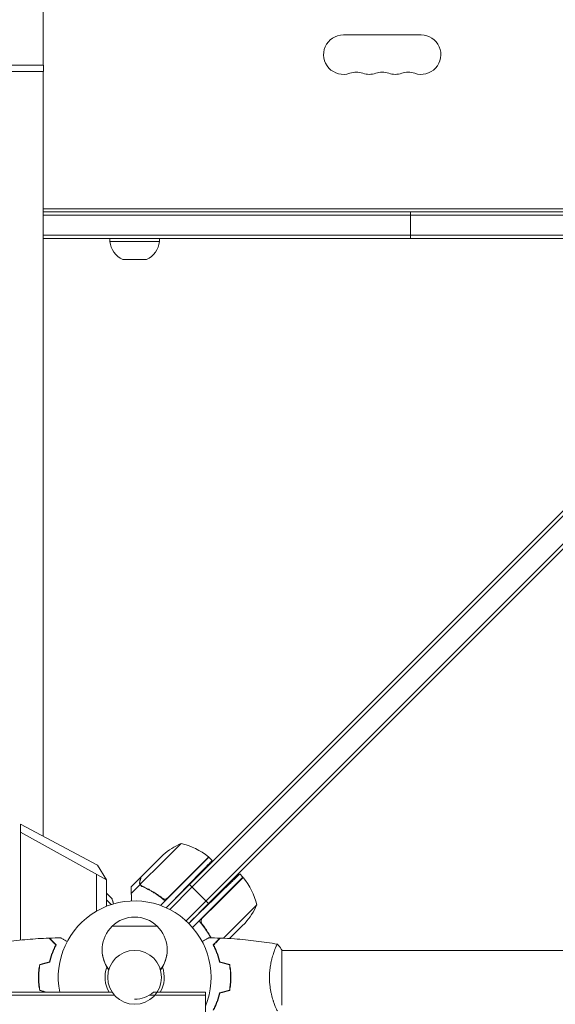
# Model space of a CAD drawing. Units: millimetres. Extents: x -7938 to 12253, y -6045 to 7587.
# Drawn here: x -2786 to -2408, y -560 to 136 of the extents above; entities that cross this region are included whole.
import ezdxf

# ---------------------------------------------------------------- set-up
doc = ezdxf.new("R2010")
doc.units = ezdxf.units.MM
doc.header["$LTSCALE"] = 20
doc.layers.add('2d', color=230, linetype='Continuous')

msp = doc.modelspace()

# ---------------------------------------------------------------- linework, layer by layer
at = {"layer": '2d', "lineweight": 0}
for p, q in [((-2769.62, 103.5), (-2769.62, 502.5)), ((-2557.5, 124.93), (-2502.5, 124.93)), ((-2769.52, 103.5), (-2818.02, 103.5)), ((-2769.52, 99), (-2818.02, 99)), ((-2769.62, 99), (-2769.62, -441.26)), ((-2769.52, 99), (-2769.52, 103.5)), ((-2769.62, 2), (-2268.25, 2)), ((-2769.62, 0), (-2230.47, 0)), ((-2510, -19), (-2510, 0)), ((-2232.97, -2.5), (-2769.62, -2.5)), ((-2246.97, -16.5), (-2769.62, -16.5)), ((-2249.47, -19), (-2769.62, -19)), ((-2722.5, -21), (-2722.5, -19)), ((-2687.5, -21), (-2687.5, -19)), ((-2722.5, -21), (-2687.5, -21)), ((-2682.62, -491.75), (-2218.31, -27.44)), ((-2696.57, -33.81), (-2713.43, -33.81)), ((-2664.48, -477.15), (-2237.75, -50.42)), ((-2227.85, -60.32), (-2654.58, -487.05)), ((-2226.08, -62.08), (-2652.82, -488.82)), ((-2785.75, -432.69), (-2731.18, -461.71)), ((-2785.75, -514.64), (-2785.75, -432.69)), ((-2725, -471.99), (-2785.75, -438.35)), ((-2672.12, -446.25), (-2684.85, -458.98)), ((-2684.85, -458.98), (-2701.03, -475.16)), ((-2700.41, -469.94), (-2684.91, -454.44)), ((-2670.32, -473.51), (-2652.64, -455.83)), ((-2670.17, -473.65), (-2652.5, -455.97)), ((-2652.5, -455.97), (-2650.18, -458.29)), ((-2731.18, -461.71), (-2725, -471.99)), ((-2731.92, -468.16), (-2731.92, -494.09)), ((-2725, -490.74), (-2725, -471.99)), ((-2700.55, -470.08), (-2707.48, -477.01)), ((-2646.13, -487.79), (-2628.46, -470.11)), ((-2628.32, -470.26), (-2645.99, -487.93)), ((-2630.69, -467.88), (-2628.46, -470.11)), ((-2701.13, -475.41), (-2707.38, -481.66)), ((-2701.13, -475.41), (-2699.91, -476.63)), ((-2670.17, -473.65), (-2683.46, -486.93)), ((-2681.53, -484.72), (-2670.32, -473.51)), ((-2664.48, -477.15), (-2680.24, -492.91)), ((-2678.98, -488.11), (-2667.55, -476.27)), ((-2666.25, -475.38), (-2652.82, -488.82)), ((-2725, -481.4), (-2720.91, -485.49)), ((-2725, -486.14), (-2721.62, -489.52)), ((-2683.46, -486.93), (-2686.64, -490.12)), ((-2665.54, -501.54), (-2648.67, -485.25)), ((-2654.58, -487.05), (-2668.57, -501.04)), ((-2652.82, -488.82), (-2666.77, -502.77)), ((-2646.13, -487.79), (-2664.05, -505.7)), ((-2657.2, -499.14), (-2645.99, -487.93)), ((-2631.46, -502.46), (-2618.73, -489.73)), ((-2689, -504.8), (-2721, -504.8)), ((-2656.85, -503.88), (-2658.09, -502.64)), ((-2631.46, -502.46), (-2642.27, -513.27)), ((-2629.16, -504.76), (-2637.9, -513.5)), ((-2629.16, -504.76), (-2626.93, -502.53)), ((-2648.95, -517.69), (-2649.09, -517.55)), ((-2648.54, -519.4), (-2648.69, -519.55)), ((-2601, -560.5), (-2601, -521.5)), ((-2647.09, -522.69), (-2647.24, -522.84)), ((-2606.19, -522), (-2606.19, -522)), ((-2601, -522), (-645, -522)), ((-2723.2, -535.45), (-2723.26, -535.45)), ((-2686.74, -535.45), (-2686.8, -535.45)), ((-2636.98, -542.55), (-2637.18, -542.35)), ((-2637.31, -546.83), (-2637.49, -546.65)), ((-2720.84, -551.4), (-3055, -551.4)), ((-2719.31, -553.4), (-3055, -553.4)), ((-2694.46, -553.4), (-2655, -553.4)), ((-2691.77, -551.4), (-2655, -551.4)), ((-2655, -551.4), (-2655, -570.4))]:
    msp.add_line(p, q, dxfattribs=at)
msp.add_circle((-2705, -540.9), 19, dxfattribs=at)
for centre, radius, start, end in [((-2557.5, 111), 13.93, 90, 289.10989), ((-2502.5, 111), 13.93, 250.89011, 90), ((-2548.33, 84.54), 14.07, 70.89011, 109.10989), ((-2539.17, 111), 13.93, 250.89011, 289.10989), ((-2530, 84.54), 14.07, 70.89011, 109.10989), ((-2520.83, 111), 13.93, 250.89011, 289.10989), ((-2511.67, 84.54), 14.07, 70.89011, 109.10989), ((-2706.59, -19.34), 16, 185.94134, 244.68442), ((-2703.41, -19.34), 16, 295.31558, 354.05866), ((-2651.86, -491.96), 50, 113.8998, 131.37569), ((-2683.92, -494.84), 50, 51.47279, 76.34969), ((-2654.64, -458.07), 3, 48.19122, 51.47279), ((-2630.55, -472.26), 3, 38.52721, 41.80878), ((-2667.32, -501.53), 50, 13.65031, 38.52721), ((-2705, -540.9), 54, 337.80839, 191.21227), ((-2664.45, -469.48), 50, 318.62431, 336.1002), ((-2705, -521.32), 23, 45.92079, 134.07921), ((-2705, -521.47), 23, 133.56131, 217.4453), ((-2705, -521.47), 23, 322.5547, 46.43869), ((-2705, -521.67), 23, 179.75089, 217.4453), ((-2705, -521.67), 23, 322.5547, 0.24911), ((-2705, -540.9), 20.92, 159.747, 210.12657), ((-2705, -540.9), 20.92, 329.87343, 20.25301), ((-2705, -536.4), 20, 270, 311.40961)]:
    msp.add_arc(centre, radius, start, end, dxfattribs=at)
for points, weights in [([(-2667.55, -476.27), (-2657.38, -465.74), (-2650.18, -458.29), (-2650.18, -458.29)], [1, 0.804737854124, 0.804737854124, 1]), ([(-2701.39, -473.21), (-2700.83, -471.14), (-2700.55, -470.08), (-2700.55, -470.08)], [1, 0.989183671007, 0.983775506511, 0.983775506511]), ([(-2648.67, -485.25), (-2638.14, -475.08), (-2630.69, -467.88), (-2630.69, -467.88)], [1, 0.804737854124, 0.804737854124, 1]), ([(-2707.56, -477.31), (-2707.54, -477.83), (-2707.48, -479.29), (-2707.38, -481.66)], [1, 0.993048408402, 0.993048408402, 1]), ([(-2707.38, -481.66), (-2707.31, -483.37), (-2707.24, -485.14), (-2707.17, -486.94)], [1, 0.998948960888, 0.998554133566, 0.998815518037]), ([(-2637.21, -544.61), (-2637.17, -544.62), (-2637.13, -544.63), (-2637.1, -544.64)], [1, 0.999791002503, 0.999584024173, 0.99937906501])]:
    msp.add_rational_spline(points, weights, degree=3, dxfattribs=at)
for points, knots in [([(-2700.41, -469.94), (-2700.46, -470.15), (-2700.56, -470.53), (-2700.85, -471.59), (-2701.03, -472.26), (-2701.24, -473.06)], [0, 0, 0, 0, 0.00517024, 0.00517024, 0.01034048, 0.01034048, 0.01034048, 0.01034048]), ([(-2701.39, -473.21), (-2701.44, -473.43), (-2701.47, -473.63), (-2701.49, -473.92), (-2701.49, -474.01), (-2701.49, -474.15), (-2701.48, -474.2), (-2701.47, -474.29), (-2701.47, -474.34), (-2701.44, -474.56), (-2701.4, -474.73), (-2701.29, -475.08), (-2701.22, -475.24), (-2701.13, -475.41)], [0, 0, 0, 0, 0.25, 0.25, 0.375, 0.375, 0.4375, 0.4375, 0.5, 0.5, 0.75, 0.75, 1, 1, 1, 1]), ([(-2701.49, -474.14), (-2701.49, -474.04), (-2701.49, -473.93), (-2701.48, -473.81), (-2701.48, -473.8), (-2701.48, -473.79)], [0.6098431, 0.6098431, 0.6098431, 0.6098431, 0.75, 0.75, 0.7644376, 0.7644376, 0.7644376, 0.7644376]), ([(-2701.45, -474.47), (-2701.45, -474.44), (-2701.46, -474.41), (-2701.47, -474.32), (-2701.48, -474.25), (-2701.48, -474.19)], [0.45894, 0.45894, 0.45894, 0.45894, 0.5, 0.5, 0.5893342, 0.5893342, 0.5893342, 0.5893342]), ([(-2701.24, -473.06), (-2701.29, -473.22), (-2701.31, -473.38), (-2701.34, -473.68), (-2701.35, -473.83), (-2701.33, -474.25), (-2701.28, -474.52), (-2701.19, -474.78)], [0, 0, 0, 0, 0.001089402, 0.001089402, 0.002178803, 0.002178803, 0.004357607, 0.004357607, 0.004357607, 0.004357607]), ([(-2701.13, -475.41), (-2700.97, -475.71), (-2700.77, -475.97), (-2700.4, -476.31), (-2700.26, -476.41), (-2699.98, -476.6), (-2699.82, -476.68), (-2699.66, -476.75)], [0, 0, 0, 0, 0.001155976, 0.001155976, 0.001733964, 0.001733964, 0.002311952, 0.002311952, 0.002311952, 0.002311952]), ([(-2700.48, -475.94), (-2700.59, -475.83), (-2700.7, -475.7), (-2700.88, -475.44), (-2700.96, -475.31), (-2701.03, -475.16)], [0.001328787, 0.001328787, 0.001328787, 0.001328787, 0.001872455, 0.001872455, 0.002416124, 0.002416124, 0.002416124, 0.002416124]), ([(-2683.46, -486.93), (-2686, -484.7), (-2688.63, -482.77), (-2692.03, -480.65), (-2692.72, -480.24), (-2694.09, -479.46), (-2694.79, -479.08), (-2696.88, -478), (-2698.27, -477.34), (-2699.66, -476.75)], [0, 0, 0, 0, 0.0100259, 0.0100259, 0.01253237, 0.01253237, 0.01503885, 0.01503885, 0.0200518, 0.0200518, 0.0200518, 0.0200518]), ([(-2685.52, -484.95), (-2687.78, -483.15), (-2690.08, -481.57), (-2694.76, -478.81), (-2697.13, -477.62), (-2699.52, -476.59)], [0, 0, 0, 0, 0.00859307, 0.00859307, 0.01718614, 0.01718614, 0.01718614, 0.01718614]), ([(-2719.96, -489.01), (-2720.06, -488.66), (-2720.15, -488.33), (-2720.27, -487.87), (-2720.34, -487.63), (-2720.41, -487.37), (-2720.43, -487.26), (-2720.45, -487.19), (-2720.46, -487.16), (-2720.76, -486.04), (-2720.91, -485.49), (-2720.91, -485.49)], [0.131756, 0.131756, 0.131756, 0.131756, 0.1875, 0.1875, 0.21875, 0.234375, 0.2421875, 0.2421875, 0.25, 0.25, 0.5, 0.5, 0.5, 0.5]), ([(-2682.36, -485.3), (-2682.61, -485.43), (-2682.88, -485.51), (-2683.29, -485.58), (-2683.44, -485.59), (-2683.72, -485.6), (-2683.85, -485.59), (-2684.27, -485.55), (-2684.54, -485.48), (-2685.06, -485.26), (-2685.3, -485.12), (-2685.52, -484.95)], [0.001013661, 0.001013661, 0.001013661, 0.001013661, 0.001852653, 0.001852653, 0.002272148, 0.002272148, 0.002691644, 0.002691644, 0.003530636, 0.003530636, 0.004369628, 0.004369628, 0.004369628, 0.004369628]), ([(-2657.43, -503.13), (-2657.61, -502.92), (-2657.75, -502.68), (-2657.91, -502.29), (-2657.95, -502.16), (-2658.02, -501.89), (-2658.05, -501.75), (-2658.1, -501.33), (-2658.09, -501.05), (-2658.02, -500.64), (-2657.99, -500.5), (-2657.9, -500.23), (-2657.85, -500.1), (-2657.79, -499.97)], [0, 0, 0, 0, 0.000839577, 0.000839577, 0.001259366, 0.001259366, 0.001679155, 0.001679155, 0.002518732, 0.002518732, 0.002938521, 0.002938521, 0.00335831, 0.00335831, 0.00335831, 0.00335831]), ([(-2659.41, -501.07), (-2657.19, -503.61), (-2655.25, -506.25), (-2653.14, -509.65), (-2652.73, -510.33), (-2651.96, -511.68), (-2651.6, -512.34), (-2651.26, -513)], [0, 0, 0, 0, 0.0100259, 0.0100259, 0.01253237, 0.01253237, 0.01491518, 0.01491518, 0.01491518, 0.01491518]), ([(-2651.03, -513), (-2651.55, -512.01), (-2652.09, -511.02), (-2654.06, -507.7), (-2655.63, -505.39), (-2657.43, -503.13)], [0.004976, 0.004976, 0.004976, 0.004976, 0.00859307, 0.00859307, 0.01718614, 0.01718614, 0.01718614, 0.01718614]), ([(-2805.9, -517.49), (-2802.66, -516.92), (-2799.41, -516.4), (-2791.02, -515.2), (-2785.87, -514.6), (-2775.66, -513.69), (-2770.6, -513.37), (-2765.53, -513.18)], [0.059167, 0.059167, 0.059167, 0.059167, 10.001334, 10.001334, 25.653135, 25.653135, 40.963039, 40.963039, 40.963039, 40.963039]), ([(-2760.71, -518), (-2761.26, -517.45), (-2761.78, -516.93), (-2762.72, -515.99), (-2763.16, -515.55), (-2763.74, -514.97), (-2763.92, -514.79), (-2764.26, -514.45), (-2764.42, -514.29), (-2764.84, -513.87), (-2765.06, -513.65), (-2765.29, -513.41), (-2765.36, -513.35), (-2765.44, -513.27), (-2765.47, -513.24), (-2765.49, -513.22), (-2765.5, -513.2), (-2765.52, -513.19), (-2765.52, -513.18), (-2765.53, -513.18), (-2765.53, -513.18), (-2765.53, -513.18)], [0, 0, 0, 0, 0.00350666, 0.00350666, 0.00701332, 0.00701332, 0.00876665, 0.00876665, 0.01051997, 0.01051997, 0.01402663, 0.01402663, 0.01577996, 0.01577996, 0.01753329, 0.01753329, 0.02103995, 0.02103995, 0.02454661, 0.02454661, 0.02744921, 0.02744921, 0.02744921, 0.02744921]), ([(-2760.47, -517.96), (-2761.02, -517.41), (-2761.53, -516.9), (-2762.47, -515.95), (-2762.9, -515.52), (-2763.48, -514.94), (-2763.66, -514.76), (-2764, -514.42), (-2764.16, -514.27), (-2764.58, -513.85), (-2764.8, -513.63), (-2765.03, -513.4), (-2765.09, -513.34), (-2765.15, -513.27), (-2765.17, -513.26), (-2765.19, -513.23), (-2765.2, -513.23), (-2765.22, -513.2), (-2765.23, -513.19), (-2765.25, -513.18), (-2765.25, -513.17), (-2765.26, -513.17), (-2765.26, -513.17), (-2765.26, -513.17)], [0, 0, 0, 0, 0.0035063, 0.0035063, 0.0070126, 0.0070126, 0.00876575, 0.00876575, 0.0105189, 0.0105189, 0.0140252, 0.0140252, 0.01577835, 0.01577835, 0.01665493, 0.01665493, 0.0175315, 0.0175315, 0.02103781, 0.02103781, 0.02454411, 0.02454411, 0.0274484, 0.0274484, 0.0274484, 0.0274484]), ([(-2757.35, -512.98), (-2757.35, -512.98), (-2757.34, -512.99), (-2757.32, -512.99), (-2757.32, -513), (-2757.3, -513.01), (-2757.29, -513.01), (-2757.28, -513.02), (-2757.27, -513.03), (-2757.19, -513.07), (-2757.11, -513.12), (-2756.76, -513.32), (-2756.4, -513.53), (-2755.71, -513.92), (-2755.46, -514.07), (-2754.91, -514.39), (-2754.62, -514.55), (-2753.83, -515.01), (-2753.3, -515.32), (-2752.73, -515.65)], [0.03093242, 0.03093242, 0.03093242, 0.03093242, 0.03756195, 0.03756195, 0.04131815, 0.04131815, 0.04225719, 0.04225719, 0.04319624, 0.04319624, 0.04507434, 0.04507434, 0.04883054, 0.04883054, 0.05070863, 0.05070863, 0.05258673, 0.05258673, 0.05558396, 0.05558396, 0.05558396, 0.05558396]), ([(-2657.26, -515.66), (-2656.67, -515.33), (-2656.12, -515.01), (-2655.31, -514.54), (-2655.01, -514.37), (-2654.46, -514.05), (-2654.21, -513.9), (-2653.76, -513.64), (-2653.55, -513.52), (-2653.2, -513.32), (-2653.06, -513.24), (-2652.83, -513.11), (-2652.75, -513.06), (-2652.68, -513.02), (-2652.67, -513.02), (-2652.67, -513.01), (-2652.66, -513.01), (-2652.64, -513), (-2652.64, -512.99), (-2652.62, -512.99), (-2652.61, -512.98), (-2652.61, -512.98)], [0.00448, 0.00448, 0.00448, 0.00448, 0.00758008, 0.00758008, 0.0094751, 0.0094751, 0.01137012, 0.01137012, 0.01326514, 0.01326514, 0.01516016, 0.01516016, 0.01705518, 0.01705518, 0.01800269, 0.01800269, 0.0189502, 0.0189502, 0.02274024, 0.02274024, 0.02935902, 0.02935902, 0.02935902, 0.02935902]), ([(-2649.49, -517.96), (-2648.94, -517.41), (-2648.43, -516.9), (-2647.49, -515.95), (-2647.06, -515.52), (-2646.48, -514.94), (-2646.3, -514.76), (-2645.96, -514.42), (-2645.8, -514.27), (-2645.38, -513.85), (-2645.16, -513.63), (-2644.93, -513.4), (-2644.87, -513.34), (-2644.81, -513.27), (-2644.79, -513.26), (-2644.77, -513.23), (-2644.76, -513.23), (-2644.74, -513.2), (-2644.73, -513.19), (-2644.71, -513.18), (-2644.71, -513.17), (-2644.7, -513.17), (-2644.7, -513.17), (-2644.7, -513.17)], [0, 0, 0, 0, 0.0035063, 0.0035063, 0.0070126, 0.0070126, 0.00876575, 0.00876575, 0.0105189, 0.0105189, 0.0140252, 0.0140252, 0.01577835, 0.01577835, 0.01665493, 0.01665493, 0.0175315, 0.0175315, 0.02103781, 0.02103781, 0.02454411, 0.02454411, 0.0274484, 0.0274484, 0.0274484, 0.0274484]), ([(-2649.25, -518), (-2648.7, -517.45), (-2648.18, -516.93), (-2647.24, -515.99), (-2646.8, -515.55), (-2646.22, -514.97), (-2646.04, -514.79), (-2645.7, -514.45), (-2645.54, -514.29), (-2645.12, -513.87), (-2644.9, -513.65), (-2644.67, -513.41), (-2644.6, -513.35), (-2644.52, -513.27), (-2644.49, -513.24), (-2644.47, -513.22), (-2644.46, -513.2), (-2644.44, -513.19), (-2644.44, -513.18), (-2644.43, -513.18), (-2644.43, -513.18), (-2644.43, -513.18)], [0, 0, 0, 0, 0.00350666, 0.00350666, 0.00701332, 0.00701332, 0.00876665, 0.00876665, 0.01051997, 0.01051997, 0.01402663, 0.01402663, 0.01577996, 0.01577996, 0.01753329, 0.01753329, 0.02103995, 0.02103995, 0.02454661, 0.02454661, 0.02744921, 0.02744921, 0.02744921, 0.02744921]), ([(-2644.43, -513.18), (-2641.12, -513.3), (-2637.81, -513.48), (-2629.34, -514.09), (-2624.18, -514.59), (-2614.03, -515.86), (-2609.03, -516.61), (-2604.06, -517.49)], [0, 0, 0, 0, 10.001335, 10.001335, 25.652861, 25.652861, 40.904303, 40.904303, 40.904303, 40.904303]), ([(-2765.13, -529.91), (-2764.85, -528.69), (-2764.53, -527.54), (-2763.86, -525.34), (-2763.49, -524.29), (-2762.73, -522.3), (-2762.33, -521.35), (-2761.52, -519.57), (-2761.11, -518.75), (-2760.71, -518)], [0, 0, 0, 0, 0.00398181, 0.00398181, 0.00796362, 0.00796362, 0.01194542, 0.01194542, 0.01592723, 0.01592723, 0.01592723, 0.01592723]), ([(-2764.96, -530.07), (-2764.68, -528.83), (-2764.36, -527.66), (-2763.67, -525.41), (-2763.3, -524.35), (-2762.72, -522.83), (-2762.52, -522.34), (-2762.11, -521.38), (-2761.91, -520.91), (-2761.29, -519.56), (-2760.87, -518.72), (-2760.47, -517.96)], [0, 0, 0, 0, 0.00404294, 0.00404294, 0.00808588, 0.00808588, 0.01010735, 0.01010735, 0.01212882, 0.01212882, 0.01617176, 0.01617176, 0.01617176, 0.01617176]), ([(-2645, -530.07), (-2645.28, -528.83), (-2645.6, -527.66), (-2646.29, -525.41), (-2646.66, -524.35), (-2647.24, -522.83), (-2647.44, -522.34), (-2647.85, -521.38), (-2648.05, -520.91), (-2648.67, -519.56), (-2649.09, -518.72), (-2649.49, -517.96)], [0, 0, 0, 0, 0.00404294, 0.00404294, 0.00808588, 0.00808588, 0.01010735, 0.01010735, 0.01212882, 0.01212882, 0.01617176, 0.01617176, 0.01617176, 0.01617176]), ([(-2644.83, -529.91), (-2645.11, -528.69), (-2645.43, -527.54), (-2646.1, -525.34), (-2646.47, -524.29), (-2647.23, -522.3), (-2647.63, -521.35), (-2648.45, -519.57), (-2648.85, -518.75), (-2649.25, -518)], [0, 0, 0, 0, 0.00398181, 0.00398181, 0.00796362, 0.00796362, 0.01194542, 0.01194542, 0.01592723, 0.01592723, 0.01592723, 0.01592723]), ([(-2648.99, -517.74), (-2648.99, -517.74), (-2648.99, -517.74), (-2649.03, -517.68), (-2649.06, -517.62), (-2649.1, -517.56)], [0.001729913, 0.001729913, 0.001729913, 0.001729913, 0.0017339642, 0.0017339642, 0.0019612184, 0.0019612184, 0.0019612184, 0.0019612184]), ([(-2609.73, -541), (-2609.73, -540.14), (-2609.71, -539.28), (-2609.62, -537.59), (-2609.55, -536.75), (-2609.42, -535.51), (-2609.38, -535.1), (-2609.27, -534.29), (-2609.21, -533.88), (-2609.03, -532.68), (-2608.9, -531.9), (-2608.6, -530.4), (-2608.45, -529.67), (-2608.11, -528.25), (-2607.94, -527.56), (-2607.4, -525.6), (-2607.03, -524.41), (-2606.48, -522.8), (-2606.3, -522.29), (-2605.94, -521.34), (-2605.78, -520.91), (-2605.29, -519.72), (-2605, -519.07), (-2604.64, -518.32), (-2604.53, -518.12), (-2604.34, -517.79), (-2604.26, -517.67), (-2604.17, -517.56), (-2604.14, -517.53), (-2604.09, -517.49), (-2604.07, -517.49), (-2604.02, -517.5), (-2604, -517.5), (-2604, -517.5), (-2604, -517.5), (-2604, -517.5)], [0.16356818, 0.16356818, 0.16356818, 0.16356818, 0.1661247, 0.1661247, 0.16868122, 0.16868122, 0.16995948, 0.16995948, 0.17123774, 0.17123774, 0.17379425, 0.17379425, 0.17635077, 0.17635077, 0.17890729, 0.17890729, 0.18402032, 0.18402032, 0.18657684, 0.18657684, 0.18913336, 0.18913336, 0.19424639, 0.19424639, 0.19680291, 0.19680291, 0.19935943, 0.19935943, 0.20063769, 0.20063769, 0.20191595, 0.20191595, 0.20447247, 0.20447247, 0.20490292, 0.20490292, 0.20490292, 0.20490292]), ([(-2604, -517.5), (-2603.11, -518.54), (-2602.22, -519.71), (-2601.26, -521.11), (-2601.13, -521.3), (-2601, -521.5)], [0, 0, 0, 0, 4.405135, 4.405135, 5.108724, 5.108724, 5.108724, 5.108724]), ([(-2772.13, -531.79), (-2772.41, -533.26), (-2772.63, -534.76), (-2772.85, -537.07), (-2772.91, -537.84), (-2772.98, -539.41), (-2773, -540.21), (-2773, -541)], [0, 0, 0, 0, 0.004702909, 0.004702909, 0.007054363, 0.007054363, 0.009405818, 0.009405818, 0.009405818, 0.009405818]), ([(-2771.96, -531.95), (-2772.23, -533.4), (-2772.44, -534.87), (-2772.65, -537.14), (-2772.71, -537.9), (-2772.78, -539.44), (-2772.8, -540.23), (-2772.8, -541)], [0, 0, 0, 0, 0.004616902, 0.004616902, 0.006925353, 0.006925353, 0.009233803, 0.009233803, 0.009233803, 0.009233803]), ([(-2637.16, -541), (-2637.16, -539.45), (-2637.23, -537.92), (-2637.45, -535.65), (-2637.53, -534.9), (-2637.74, -533.41), (-2637.86, -532.67), (-2638, -531.95)], [0.009233803, 0.009233803, 0.009233803, 0.009233803, 0.013850802, 0.013850802, 0.016159301, 0.016159301, 0.0184678, 0.0184678, 0.0184678, 0.0184678]), ([(-2636.96, -541), (-2636.96, -539.42), (-2637.04, -537.87), (-2637.26, -535.56), (-2637.35, -534.79), (-2637.56, -533.27), (-2637.69, -532.52), (-2637.83, -531.79)], [0.009405818, 0.009405818, 0.009405818, 0.009405818, 0.01410835, 0.01410835, 0.016459616, 0.016459616, 0.018810883, 0.018810883, 0.018810883, 0.018810883]), ([(-2773, -541), (-2773, -542.58), (-2772.92, -544.13), (-2772.71, -546.44), (-2772.61, -547.21), (-2772.4, -548.73), (-2772.27, -549.48), (-2772.13, -550.21)], [0.009405818, 0.009405818, 0.009405818, 0.009405818, 0.01410835, 0.01410835, 0.016459616, 0.016459616, 0.018810883, 0.018810883, 0.018810883, 0.018810883]), ([(-2772.8, -541), (-2772.8, -542.55), (-2772.73, -544.08), (-2772.51, -546.35), (-2772.43, -547.1), (-2772.22, -548.59), (-2772.1, -549.33), (-2771.96, -550.05)], [0.009233803, 0.009233803, 0.009233803, 0.009233803, 0.013850802, 0.013850802, 0.016159301, 0.016159301, 0.0184678, 0.0184678, 0.0184678, 0.0184678]), ([(-2638, -550.05), (-2637.73, -548.6), (-2637.52, -547.13), (-2637.31, -544.86), (-2637.25, -544.1), (-2637.18, -542.56), (-2637.16, -541.77), (-2637.16, -541)], [0, 0, 0, 0, 0.004616902, 0.004616902, 0.006925353, 0.006925353, 0.009233803, 0.009233803, 0.009233803, 0.009233803]), ([(-2637.83, -550.21), (-2637.55, -548.74), (-2637.33, -547.24), (-2637.11, -544.93), (-2637.06, -544.16), (-2636.98, -542.59), (-2636.96, -541.79), (-2636.96, -541)], [0, 0, 0, 0, 0.004702909, 0.004702909, 0.007054363, 0.007054363, 0.009405818, 0.009405818, 0.009405818, 0.009405818]), ([(-2604, -564.5), (-2604, -564.5), (-2604, -564.5), (-2604, -564.5), (-2604.02, -564.5), (-2604.07, -564.51), (-2604.09, -564.51), (-2604.14, -564.47), (-2604.17, -564.44), (-2604.34, -564.24), (-2604.53, -563.91), (-2604.89, -563.17), (-2605.02, -562.88), (-2605.31, -562.22), (-2605.47, -561.86), (-2605.95, -560.66), (-2606.3, -559.72), (-2606.76, -558.37), (-2606.85, -558.1), (-2607.04, -557.53), (-2607.13, -557.24), (-2607.4, -556.34), (-2607.58, -555.72), (-2607.94, -554.42), (-2608.11, -553.75), (-2608.36, -552.69), (-2608.44, -552.33), (-2608.6, -551.6), (-2608.68, -551.22), (-2609.05, -549.34), (-2609.29, -547.76), (-2609.55, -545.28), (-2609.62, -544.43), (-2609.71, -542.72), (-2609.73, -541.86), (-2609.73, -541)], [0.12220864, 0.12220864, 0.12220864, 0.12220864, 0.12268837, 0.12268837, 0.12524335, 0.12524335, 0.12652085, 0.12652085, 0.12779834, 0.12779834, 0.13290832, 0.13290832, 0.13546331, 0.13546331, 0.1380183, 0.1380183, 0.14312827, 0.14312827, 0.14440577, 0.14440577, 0.14568326, 0.14568326, 0.14823825, 0.14823825, 0.15079324, 0.15079324, 0.15207073, 0.15207073, 0.15334823, 0.15334823, 0.15845821, 0.15845821, 0.16101319, 0.16101319, 0.16356818, 0.16356818, 0.16356818, 0.16356818]), ([(-2645, -551.93), (-2645.28, -553.17), (-2645.6, -554.34), (-2646.29, -556.59), (-2646.66, -557.65), (-2647.24, -559.17), (-2647.44, -559.66), (-2647.85, -560.62), (-2648.05, -561.09), (-2648.67, -562.44), (-2649.09, -563.28), (-2649.49, -564.04)], [0, 0, 0, 0, 0.00404294, 0.00404294, 0.00808588, 0.00808588, 0.01010735, 0.01010735, 0.01212882, 0.01212882, 0.01617176, 0.01617176, 0.01617176, 0.01617176]), ([(-2644.83, -552.09), (-2645.11, -553.31), (-2645.43, -554.46), (-2646.1, -556.66), (-2646.47, -557.71), (-2647.23, -559.7), (-2647.63, -560.65), (-2648.45, -562.43), (-2648.85, -563.25), (-2649.25, -564)], [0, 0, 0, 0, 0.00398181, 0.00398181, 0.00796362, 0.00796362, 0.01194542, 0.01194542, 0.01592723, 0.01592723, 0.01592723, 0.01592723])]:
    msp.add_open_spline(points, degree=3, knots=knots, dxfattribs=at)
for points in [[(-2707.56, -477.31), (-2707.5, -477.11), (-2707.48, -477.01), (-2707.48, -477.01)], [(-2701.03, -475.16), (-2701.09, -475.04), (-2701.15, -474.91), (-2701.19, -474.78)], [(-2700.48, -475.94), (-2700.48, -475.94), (-2700.47, -475.95), (-2700.47, -475.95)], [(-2700.46, -475.96), (-2700.47, -475.95), (-2700.47, -475.95), (-2700.47, -475.95)], [(-2699.52, -476.59), (-2699.88, -476.44), (-2700.2, -476.22), (-2700.46, -475.96)], [(-2699.27, -476.7), (-2699.35, -476.67), (-2699.43, -476.63), (-2699.52, -476.59)], [(-2682.36, -485.3), (-2682.05, -485.16), (-2681.77, -484.96), (-2681.53, -484.72)], [(-2657.79, -499.97), (-2657.64, -499.66), (-2657.45, -499.39), (-2657.2, -499.14)], [(-2765.26, -513.17), (-2762.62, -513.07), (-2759.98, -513.01), (-2757.35, -512.98)], [(-2652.61, -512.98), (-2649.98, -513.01), (-2647.34, -513.07), (-2644.7, -513.17)], [(-2648.84, -517.59), (-2648.88, -517.53), (-2648.91, -517.47), (-2648.95, -517.41)], [(-2772.13, -531.79), (-2769.8, -531.16), (-2767.46, -530.54), (-2765.13, -529.91)], [(-2771.96, -531.95), (-2769.63, -531.32), (-2767.29, -530.7), (-2764.96, -530.07)], [(-2638, -531.95), (-2640.33, -531.32), (-2642.67, -530.7), (-2645, -530.07)], [(-2637.83, -531.79), (-2640.16, -531.16), (-2642.5, -530.54), (-2644.83, -529.91)], [(-2637.1, -544.75), (-2637.17, -544.73), (-2637.24, -544.72), (-2637.3, -544.7)], [(-2637.21, -544.61), (-2637.24, -544.61), (-2637.27, -544.6), (-2637.29, -544.59)], [(-2772.13, -550.21), (-2770.66, -550.61), (-2769.18, -551), (-2767.71, -551.4)], [(-2771.96, -550.05), (-2770.29, -550.5), (-2768.61, -550.95), (-2766.93, -551.4)], [(-2646.28, -556.5), (-2646.14, -556.3), (-2646, -556.1), (-2645.87, -555.89)], [(-2638, -550.05), (-2640.33, -550.68), (-2642.67, -551.3), (-2645, -551.93)], [(-2637.83, -550.21), (-2640.16, -550.84), (-2642.5, -551.46), (-2644.83, -552.09)], [(-2643.35, -551.69), (-2643.3, -551.61), (-2643.26, -551.53), (-2643.21, -551.45)], [(-2643.08, -551.62), (-2643.04, -551.54), (-2642.99, -551.46), (-2642.95, -551.38)], [(-2646.52, -557.21), (-2646.37, -557.01), (-2646.23, -556.8), (-2646.1, -556.59)]]:
    msp.add_open_spline(points, degree=3, dxfattribs=at)

doc.saveas('drawing.dxf')
